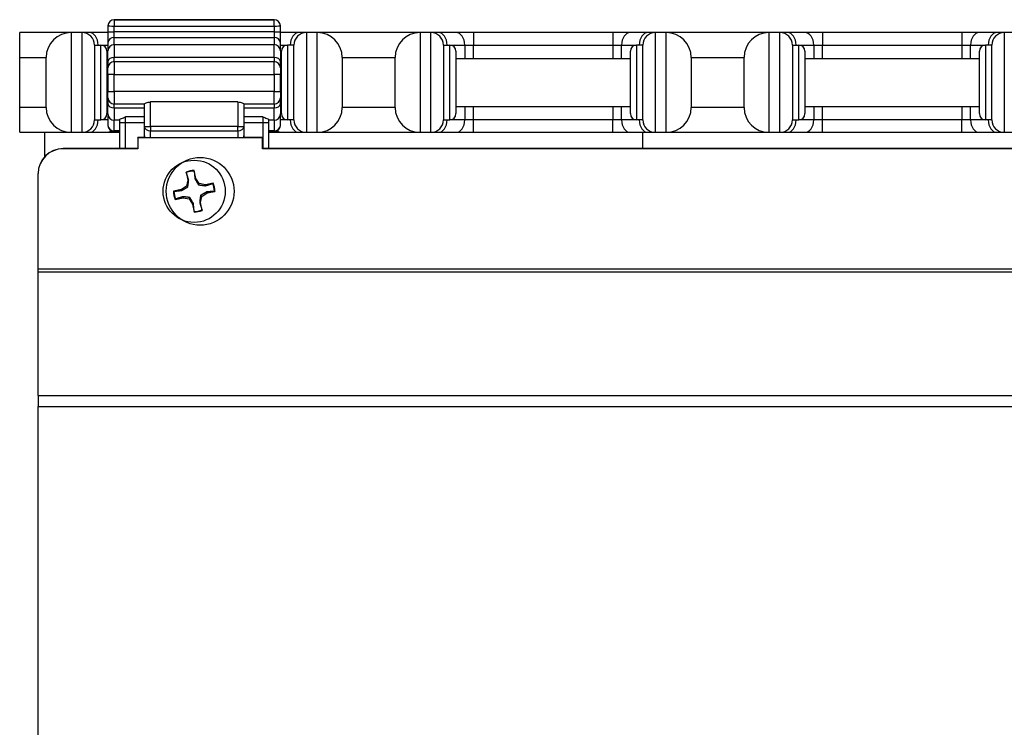
# Model space of a CAD drawing. Units: inches. Extents: x 16 to 79.1, y 27.9 to 53.4.
# Drawn here: x 16 to 21, y 31.4 to 35 of the extents above; entities that cross this region are included whole.
import ezdxf

# ---------------------------------------------------------------- set-up
doc = ezdxf.new("R2010")
doc.units = ezdxf.units.IN
doc.header["$LTSCALE"] = 4
doc.header["$MEASUREMENT"] = 0

msp = doc.modelspace()

# ---------------------------------------------------------------- linework, layer by layer
for p, q in [((16.4952, 34.9884), (16.4952, 34.9884)), ((16.4952, 34.9884), (16.4952, 34.9569)), ((16.4952, 34.9884), (16.4952, 34.9884)), ((17.2977, 34.9884), (16.4952, 34.9884)), ((16.4952, 34.9884), (17.2977, 34.9884)), ((17.2977, 34.9884), (16.4952, 34.9884)), ((17.2977, 34.9884), (17.2977, 34.9884)), ((17.2977, 34.9884), (17.2977, 34.9884)), ((17.2977, 34.9569), (17.2977, 34.9884)), ((16.2789, 34.9241), (16.0214, 34.9241)), ((16.0214, 34.7991), (16.0214, 34.9241)), ((16.2789, 34.9241), (16.2789, 34.4241)), ((16.3339, 34.9241), (16.2789, 34.9241)), ((16.3339, 34.4241), (16.3339, 34.9241)), ((16.3705, 34.9241), (16.3339, 34.9241)), ((16.4589, 34.9241), (16.3705, 34.9241)), ((16.4639, 34.9241), (16.4589, 34.9241)), ((16.4639, 34.9572), (16.4639, 34.9571)), ((16.4639, 34.9571), (16.4639, 34.9271)), ((16.4639, 34.9271), (16.4639, 34.8727)), ((16.4952, 34.9269), (16.4952, 34.9569)), ((16.4952, 34.9569), (17.2977, 34.9569)), ((16.4952, 34.8997), (16.4952, 34.9269)), ((17.2977, 34.9269), (16.4952, 34.9269)), ((17.2977, 34.9569), (17.2977, 34.9269)), ((17.2977, 34.9269), (17.2977, 34.8997)), ((17.3289, 34.9571), (17.3289, 34.9572)), ((17.3289, 34.9271), (17.3289, 34.9571)), ((17.3289, 34.8727), (17.3289, 34.9271)), ((17.3339, 34.9241), (17.3289, 34.9241)), ((17.4223, 34.9241), (17.3339, 34.9241)), ((17.4589, 34.9241), (17.4223, 34.9241)), ((17.4589, 34.9241), (17.4589, 34.4241)), ((17.5139, 34.9241), (17.4589, 34.9241)), ((18.0289, 34.9241), (17.5139, 34.9241)), ((17.5139, 34.4241), (17.5139, 34.9241)), ((18.0839, 34.9241), (18.0289, 34.9241)), ((18.0289, 34.9241), (18.0289, 34.4241)), ((18.1205, 34.9241), (18.0839, 34.9241)), ((18.0839, 34.4241), (18.0839, 34.9241)), ((18.2089, 34.9241), (18.1205, 34.9241)), ((18.2973, 34.9241), (18.2089, 34.9241)), ((18.9955, 34.9241), (18.2973, 34.9241)), ((18.2973, 34.9241), (18.2973, 34.8616)), ((19.0839, 34.9241), (18.9955, 34.9241)), ((18.9955, 34.9241), (18.9955, 34.8616)), ((19.1723, 34.9241), (19.0839, 34.9241)), ((19.2089, 34.9241), (19.1723, 34.9241)), ((19.2639, 34.9241), (19.2089, 34.9241)), ((19.2089, 34.9241), (19.2089, 34.4241)), ((19.7789, 34.9241), (19.2639, 34.9241)), ((19.2639, 34.4241), (19.2639, 34.9241)), ((19.8339, 34.9241), (19.7789, 34.9241)), ((19.7789, 34.9241), (19.7789, 34.4241)), ((19.8705, 34.9241), (19.8339, 34.9241)), ((19.8339, 34.4241), (19.8339, 34.9241)), ((19.9589, 34.9241), (19.8705, 34.9241)), ((20.0473, 34.9241), (19.9589, 34.9241)), ((20.7455, 34.9241), (20.0473, 34.9241)), ((20.0473, 34.9241), (20.0473, 34.8616)), ((20.8339, 34.9241), (20.7455, 34.9241)), ((20.7455, 34.9241), (20.7455, 34.8616)), ((20.9223, 34.9241), (20.8339, 34.9241)), ((20.9589, 34.9241), (20.9223, 34.9241)), ((21.0139, 34.9241), (20.9589, 34.9241)), ((20.9589, 34.9241), (20.9589, 34.4241)), ((16.3964, 34.8616), (16.3964, 34.4866)), ((16.3964, 34.8616), (16.4277, 34.8616)), ((16.4277, 34.8616), (16.4639, 34.8616)), ((16.4277, 34.4866), (16.4277, 34.8616)), ((16.4639, 34.8727), (16.4639, 34.8321)), ((16.4952, 34.8633), (16.4952, 34.8997)), ((16.4952, 34.8997), (17.2977, 34.8997)), ((16.4952, 34.8633), (16.4952, 34.7995)), ((17.2977, 34.8633), (16.4952, 34.8633)), ((17.2977, 34.8997), (17.2977, 34.8633)), ((17.2977, 34.7995), (17.2977, 34.8633)), ((17.3289, 34.8321), (17.3289, 34.8727)), ((17.3289, 34.8616), (17.3652, 34.8616)), ((17.3652, 34.8616), (17.3652, 34.4866)), ((17.3964, 34.8616), (17.3652, 34.8616)), ((17.3964, 34.4866), (17.3964, 34.8616)), ((18.1464, 34.8616), (18.1464, 34.4866)), ((18.1464, 34.8616), (18.1777, 34.8616)), ((18.1777, 34.8616), (18.2531, 34.8616)), ((18.1777, 34.4866), (18.1777, 34.8616)), ((18.2531, 34.8616), (18.2531, 34.7941)), ((18.2531, 34.8616), (18.2973, 34.8616)), ((18.2973, 34.7941), (18.2973, 34.8616)), ((18.2973, 34.8616), (18.9955, 34.8616)), ((18.9955, 34.8616), (18.9955, 34.7941)), ((18.9955, 34.8616), (19.0397, 34.8616)), ((19.0397, 34.7941), (19.0397, 34.8616)), ((19.0397, 34.8616), (19.1152, 34.8616)), ((19.1152, 34.8616), (19.1152, 34.4866)), ((19.1464, 34.8616), (19.1152, 34.8616)), ((19.1464, 34.4866), (19.1464, 34.8616)), ((19.8964, 34.8616), (19.8964, 34.4866)), ((19.8964, 34.8616), (19.9277, 34.8616)), ((19.9277, 34.8616), (20.0031, 34.8616)), ((19.9277, 34.4866), (19.9277, 34.8616)), ((20.0031, 34.8616), (20.0031, 34.7941)), ((20.0031, 34.8616), (20.0473, 34.8616)), ((20.0473, 34.7941), (20.0473, 34.8616)), ((20.0473, 34.8616), (20.7455, 34.8616)), ((20.7455, 34.8616), (20.7455, 34.7941)), ((20.7455, 34.8616), (20.7897, 34.8616)), ((20.7897, 34.7941), (20.7897, 34.8616)), ((20.7897, 34.8616), (20.8652, 34.8616)), ((20.8652, 34.8616), (20.8652, 34.4866)), ((20.8964, 34.8616), (20.8652, 34.8616)), ((20.8964, 34.4866), (20.8964, 34.8616)), ((16.4589, 34.8304), (16.4589, 34.5179)), ((16.4639, 34.7788), (16.4639, 34.8321)), ((17.3289, 34.8321), (17.3289, 34.7788)), ((17.3339, 34.5179), (17.3339, 34.8304)), ((18.2089, 34.8304), (18.2089, 34.5179)), ((19.0839, 34.5179), (19.0839, 34.8304)), ((19.9589, 34.8304), (19.9589, 34.5179)), ((20.8339, 34.5179), (20.8339, 34.8304)), ((16.0214, 34.7991), (16.1539, 34.7991)), ((16.0214, 34.5491), (16.0214, 34.7991)), ((16.1539, 34.5491), (16.1539, 34.7991)), ((16.4589, 34.7941), (16.4639, 34.7941)), ((16.4639, 34.7788), (16.4639, 34.7472)), ((16.4952, 34.7785), (16.4952, 34.7995)), ((17.2977, 34.7995), (16.4952, 34.7995)), ((16.4952, 34.7778), (16.4952, 34.7785)), ((16.4952, 34.7785), (17.2977, 34.7785)), ((16.4952, 34.7778), (16.4952, 34.7147)), ((17.2977, 34.7778), (16.4952, 34.7778)), ((17.2977, 34.7995), (17.2977, 34.7785)), ((17.2977, 34.7785), (17.2977, 34.7778)), ((17.2977, 34.7147), (17.2977, 34.7778)), ((17.3289, 34.7941), (17.3339, 34.7941)), ((17.3289, 34.7472), (17.3289, 34.7788)), ((17.6389, 34.7991), (17.9039, 34.7991)), ((17.6389, 34.7991), (17.6389, 34.5491)), ((17.9039, 34.5491), (17.9039, 34.7991)), ((18.2089, 34.7941), (19.0839, 34.7941)), ((19.3889, 34.7991), (19.3889, 34.5491)), ((19.3889, 34.7991), (19.6539, 34.7991)), ((19.6539, 34.5491), (19.6539, 34.7991)), ((19.9589, 34.7941), (20.8339, 34.7941)), ((16.4639, 34.7472), (16.4639, 34.7465)), ((16.4639, 34.715), (16.4639, 34.7465)), ((16.4639, 34.715), (16.4639, 34.6282)), ((16.4952, 34.6279), (16.4952, 34.7147)), ((16.4952, 34.7147), (17.2977, 34.7147)), ((17.2977, 34.7147), (17.2977, 34.6279)), ((17.3289, 34.7465), (17.3289, 34.7472)), ((17.3289, 34.7465), (17.3289, 34.715)), ((17.3289, 34.6282), (17.3289, 34.715)), ((16.4639, 34.5972), (16.4639, 34.6282)), ((16.4952, 34.6279), (16.4952, 34.566)), ((17.2977, 34.6279), (16.4952, 34.6279)), ((17.2977, 34.566), (17.2977, 34.6279)), ((17.3289, 34.6282), (17.3289, 34.5972)), ((16.4639, 34.5972), (16.4639, 34.5675)), ((16.4639, 34.5162), (16.4639, 34.5675)), ((16.4952, 34.5464), (16.4952, 34.566)), ((16.6464, 34.566), (16.4952, 34.566)), ((16.6464, 34.566), (16.6464, 34.4539)), ((16.6777, 34.4536), (16.6777, 34.5763)), ((17.1152, 34.5763), (16.6777, 34.5763)), ((17.1152, 34.5763), (17.1152, 34.4536)), ((17.1464, 34.4539), (17.1464, 34.566)), ((17.2977, 34.566), (17.1464, 34.566)), ((17.2977, 34.566), (17.2977, 34.5464)), ((17.3289, 34.5675), (17.3289, 34.5972)), ((17.3289, 34.5675), (17.3289, 34.5162)), ((16.0214, 34.4241), (16.0214, 34.5491)), ((16.1539, 34.5491), (16.0214, 34.5491)), ((16.4589, 34.5541), (16.4639, 34.5541)), ((16.4639, 34.5162), (16.4639, 34.4586)), ((16.4952, 34.5464), (16.4952, 34.4849)), ((16.4952, 34.5464), (16.6464, 34.5464)), ((17.1464, 34.5464), (17.2977, 34.5464)), ((17.2977, 34.4849), (17.2977, 34.5464)), ((17.3289, 34.5541), (17.3339, 34.5541)), ((17.3289, 34.4586), (17.3289, 34.5162)), ((17.9039, 34.5491), (17.6389, 34.5491)), ((18.2089, 34.5541), (19.0839, 34.5541)), ((18.2531, 34.5541), (18.2531, 34.4866)), ((18.2973, 34.4866), (18.2973, 34.5541)), ((18.9955, 34.5541), (18.9955, 34.4866)), ((19.0397, 34.4866), (19.0397, 34.5541)), ((19.6539, 34.5491), (19.3889, 34.5491)), ((19.9589, 34.5541), (20.8339, 34.5541)), ((20.0031, 34.5541), (20.0031, 34.4866)), ((20.0473, 34.4866), (20.0473, 34.5541)), ((20.7455, 34.5541), (20.7455, 34.4866)), ((20.7897, 34.4866), (20.7897, 34.5541)), ((16.3964, 34.4866), (16.4277, 34.4866)), ((16.4639, 34.4866), (16.4277, 34.4866)), ((16.4952, 34.4314), (16.4952, 34.4849)), ((16.5214, 34.4849), (16.4952, 34.4849)), ((16.5214, 34.4871), (16.5214, 34.4732)), ((16.5214, 34.4732), (16.5214, 34.3427)), ((16.5527, 34.4729), (16.5527, 34.5012)), ((16.6464, 34.5012), (16.5527, 34.5012)), ((16.5527, 34.3427), (16.5527, 34.4729)), ((16.5527, 34.4729), (16.6464, 34.4729)), ((17.2402, 34.5012), (17.1464, 34.5012)), ((17.1464, 34.4729), (17.2402, 34.4729)), ((17.2402, 34.5012), (17.2402, 34.4729)), ((17.2402, 34.4729), (17.2402, 34.3427)), ((17.2714, 34.4732), (17.2714, 34.4871)), ((17.2977, 34.4849), (17.2714, 34.4849)), ((17.2714, 34.3427), (17.2714, 34.4732)), ((17.2977, 34.4849), (17.2977, 34.4314)), ((17.3652, 34.4866), (17.3289, 34.4866)), ((17.3964, 34.4866), (17.3652, 34.4866)), ((18.1464, 34.4866), (18.1777, 34.4866)), ((18.2531, 34.4866), (18.1777, 34.4866)), ((18.2973, 34.4866), (18.2531, 34.4866)), ((18.2973, 34.4241), (18.2973, 34.4866)), ((18.9955, 34.4866), (18.2973, 34.4866)), ((18.9955, 34.4241), (18.9955, 34.4866)), ((19.0397, 34.4866), (18.9955, 34.4866)), ((19.1152, 34.4866), (19.0397, 34.4866)), ((19.1464, 34.4866), (19.1152, 34.4866)), ((19.8964, 34.4866), (19.9277, 34.4866)), ((20.0031, 34.4866), (19.9277, 34.4866)), ((20.0473, 34.4866), (20.0031, 34.4866)), ((20.0473, 34.4241), (20.0473, 34.4866)), ((20.7455, 34.4866), (20.0473, 34.4866)), ((20.7455, 34.4241), (20.7455, 34.4866)), ((20.7897, 34.4866), (20.7455, 34.4866)), ((20.8652, 34.4866), (20.7897, 34.4866)), ((20.8964, 34.4866), (20.8652, 34.4866)), ((16.0214, 34.4241), (16.2789, 34.4241)), ((16.1464, 34.4241), (16.1464, 34.3018)), ((16.2789, 34.4241), (16.3339, 34.4241)), ((16.3339, 34.4241), (16.3705, 34.4241)), ((16.3705, 34.4241), (16.4589, 34.4241)), ((16.4589, 34.4241), (16.5214, 34.4241)), ((16.4952, 34.4314), (16.4952, 34.4273)), ((16.5214, 34.4314), (16.4952, 34.4314)), ((16.5214, 34.4273), (16.4952, 34.4273)), ((16.6464, 34.4539), (16.6464, 34.4101)), ((16.6777, 34.4536), (16.6777, 34.4316)), ((17.1152, 34.4536), (16.6777, 34.4536)), ((16.6777, 34.4316), (17.1152, 34.4316)), ((16.6777, 34.397), (16.6777, 34.4316)), ((17.1152, 34.4316), (17.1152, 34.4536)), ((17.1152, 34.4316), (17.1152, 34.397)), ((17.1464, 34.4101), (17.1464, 34.4539)), ((17.2977, 34.4314), (17.2714, 34.4314)), ((17.2977, 34.4273), (17.2714, 34.4273)), ((17.2714, 34.4241), (17.3339, 34.4241)), ((17.2977, 34.4273), (17.2977, 34.4314)), ((17.3339, 34.4241), (17.4223, 34.4241)), ((17.4223, 34.4241), (17.4589, 34.4241)), ((17.4589, 34.4241), (17.5139, 34.4241)), ((17.5139, 34.4241), (18.0289, 34.4241)), ((18.0289, 34.4241), (18.0839, 34.4241)), ((18.0839, 34.4241), (18.1205, 34.4241)), ((18.1205, 34.4241), (18.2089, 34.4241)), ((18.2089, 34.4241), (18.2973, 34.4241)), ((18.2973, 34.4241), (18.9955, 34.4241)), ((18.9955, 34.4241), (19.0839, 34.4241)), ((19.0839, 34.4241), (19.1723, 34.4241)), ((19.1464, 34.3427), (19.1464, 34.4241)), ((19.1723, 34.4241), (19.2089, 34.4241)), ((19.2089, 34.4241), (19.2639, 34.4241)), ((19.2639, 34.4241), (19.7789, 34.4241)), ((19.7789, 34.4241), (19.8339, 34.4241)), ((19.8339, 34.4241), (19.8705, 34.4241)), ((19.8705, 34.4241), (19.9589, 34.4241)), ((19.9589, 34.4241), (20.0473, 34.4241)), ((20.0473, 34.4241), (20.7455, 34.4241)), ((20.7455, 34.4241), (20.8339, 34.4241)), ((20.8339, 34.4241), (20.9223, 34.4241)), ((20.9223, 34.4241), (20.9589, 34.4241)), ((20.9589, 34.4241), (21.0139, 34.4241)), ((16.6489, 34.3977), (16.6139, 34.3977)), ((16.6139, 34.397), (16.6139, 34.3977)), ((17.2389, 34.397), (16.6139, 34.397)), ((16.6139, 34.397), (16.6139, 34.342)), ((16.6464, 34.4101), (16.6464, 34.3977)), ((17.2389, 34.3977), (17.1439, 34.3977)), ((17.1464, 34.3977), (17.1464, 34.4101)), ((17.2389, 34.397), (17.2389, 34.3977)), ((17.2389, 34.342), (17.2389, 34.397)), ((16.2389, 34.342), (16.2389, 34.3427)), ((16.6139, 34.3427), (16.2389, 34.3427)), ((16.6139, 34.342), (16.2389, 34.342)), ((34.0539, 34.3427), (17.2389, 34.3427)), ((34.0539, 34.342), (17.2389, 34.342)), ((16.1139, 34.2177), (16.1139, 34.217)), ((16.1139, 33.7398), (16.1139, 34.217)), ((16.856, 34.2244), (16.8639, 34.1847)), ((16.9047, 34.1928), (16.8968, 34.2326)), ((16.8639, 34.1847), (16.8579, 34.1542)), ((16.8688, 34.1851), (16.8639, 34.1847)), ((16.9002, 34.1914), (16.9047, 34.1928)), ((16.922, 34.1671), (16.9047, 34.1928)), ((16.9922, 34.169), (16.9525, 34.1611)), ((16.8322, 34.1369), (16.7924, 34.1289)), ((16.8579, 34.1542), (16.8322, 34.1369)), ((16.834, 34.1329), (16.8322, 34.1369)), ((16.8644, 34.1506), (16.8579, 34.1542)), ((16.9177, 34.1612), (16.922, 34.1671)), ((16.9525, 34.1611), (16.922, 34.1671)), ((16.9349, 34.103), (16.9607, 34.1203)), ((16.9525, 34.1566), (16.9525, 34.1611)), ((16.9588, 34.1252), (16.9607, 34.1203)), ((16.9607, 34.1203), (17.0004, 34.1283)), ((16.8006, 34.0881), (16.8404, 34.0961)), ((16.8404, 34.1015), (16.8404, 34.0961)), ((16.8404, 34.0961), (16.8708, 34.0901)), ((16.8751, 34.0973), (16.8708, 34.0901)), ((16.8708, 34.0901), (16.8881, 34.0644)), ((16.924, 34.073), (16.9289, 34.0725)), ((16.9284, 34.108), (16.9349, 34.103)), ((16.9289, 34.0725), (16.9349, 34.103)), ((16.9369, 34.0328), (16.9289, 34.0725)), ((16.8926, 34.0667), (16.8881, 34.0644)), ((16.8881, 34.0644), (16.8961, 34.0246)), ((16.1139, 33.7398), (35.1789, 33.7398)), ((16.1139, 33.7258), (16.1139, 33.7398)), ((16.1139, 33.1053), (16.1139, 33.7258)), ((16.1139, 33.7258), (35.1789, 33.7258)), ((16.1139, 33.1053), (35.1789, 33.1053)), ((16.1139, 33.1053), (16.1139, 33.051)), ((16.1139, 29.8212), (16.1139, 33.051)), ((16.1139, 33.051), (35.1789, 33.051))]:
    msp.add_line(p, q)
for centre, radius, start, end in [((16.4952, 34.9572), 0.0313, 90, 180), ((17.2977, 34.9572), 0.0313, 0, 90), ((16.2789, 34.7991), 0.125, 90, 180), ((16.3339, 34.8616), 0.0625, 0, 90), ((17.4589, 34.8616), 0.0625, 90, 180), ((17.5139, 34.7991), 0.125, 0, 90), ((18.0289, 34.7991), 0.125, 90, 180), ((18.0839, 34.8616), 0.0625, 0, 90), ((19.2089, 34.8616), 0.0625, 90, 180), ((19.2639, 34.7991), 0.125, 0, 90), ((19.7789, 34.7991), 0.125, 90, 180), ((19.8339, 34.8616), 0.0625, 0, 90), ((20.9589, 34.8616), 0.0625, 90, 180), ((16.4277, 34.8304), 0.0312, 0, 90), ((16.4952, 34.8321), 0.0313, 90, 180), ((17.2977, 34.8321), 0.0313, 0, 90), ((17.3652, 34.8304), 0.0312, 90, 180), ((18.1777, 34.8304), 0.0312, 0, 90), ((19.1152, 34.8304), 0.0312, 90, 180), ((19.9277, 34.8304), 0.0312, 0, 90), ((20.8652, 34.8304), 0.0312, 90, 180), ((16.4952, 34.5972), 0.0313, 180, 270), ((17.2977, 34.5972), 0.0313, 270, 0), ((16.2789, 34.5491), 0.125, 180, 270), ((16.4277, 34.5179), 0.0312, 270, 0), ((16.4952, 34.5162), 0.0313, 180, 270), ((17.2977, 34.5162), 0.0313, 270, 0), ((17.3652, 34.5179), 0.0312, 180, 270), ((17.5139, 34.5491), 0.125, 270, 0), ((18.0289, 34.5491), 0.125, 180, 270), ((18.1777, 34.5179), 0.0312, 270, 0), ((19.1152, 34.5179), 0.0312, 180, 270), ((19.2639, 34.5491), 0.125, 270, 0), ((19.7789, 34.5491), 0.125, 180, 270), ((19.9277, 34.5179), 0.0312, 270, 0), ((20.8652, 34.5179), 0.0312, 180, 270), ((16.3339, 34.4866), 0.0625, 270, 0), ((17.4589, 34.4866), 0.0625, 180, 270), ((18.0839, 34.4866), 0.0625, 270, 0), ((19.2089, 34.4866), 0.0625, 180, 270), ((19.8339, 34.4866), 0.0625, 270, 0), ((20.9589, 34.4866), 0.0625, 180, 270), ((16.4952, 34.4586), 0.0313, 180, 270), ((17.2977, 34.4586), 0.0313, 270, 0), ((16.6777, 34.4101), 0.0313, 180, 204.0801), ((17.1152, 34.4101), 0.0313, 335.9199, 0)]:
    msp.add_arc(centre, radius, start, end)
for centre, major_axis, ratio, start_param, end_param in [((16.4952, 34.9571), (-0.0313, 0), 0.999966, 4.712389, 6.283185), ((16.4952, 34.9572), (-0.0313, 0), 0.999966, 4.712389, 6.283185), ((17.2977, 34.9572), (0.0313, 0), 0.999966, 0, 1.570796), ((17.2977, 34.9571), (0.0313, 0), 0.999966, 0, 1.570796), ((16.3705, 34.8616), (0, 0.0625), 0.707107, 4.712389, 6.283185), ((16.4589, 34.8616), (0, 0.0625), 0.707107, 6.169805, 6.283185), ((16.4952, 34.9571), (-0.0313, 0), 0.008241, 0, 1.570796), ((16.4952, 34.9271), (-0.0313, 0), 0.008241, 0, 1.570796), ((17.2977, 34.9571), (0.0313, 0), 0.008241, 4.712389, 6.283185), ((17.2977, 34.9271), (0.0313, 0), 0.008241, 4.712389, 6.283185), ((17.3339, 34.8616), (0, 0.0625), 0.707107, 0, 0.11338), ((17.4223, 34.8616), (0, 0.0625), 0.707107, 0, 1.570796), ((18.1205, 34.8616), (0, 0.0625), 0.707107, 4.712389, 6.283185), ((18.2089, 34.8616), (0, 0.0625), 0.707107, 4.712389, 6.283185), ((19.0839, 34.8616), (0, 0.0625), 0.707107, 0, 1.570796), ((19.1723, 34.8616), (0, 0.0625), 0.707107, 0, 1.570796), ((19.8705, 34.8616), (0, 0.0625), 0.707107, 4.712389, 6.283185), ((19.9589, 34.8616), (0, 0.0625), 0.707107, 4.712389, 6.283185), ((20.8339, 34.8616), (0, 0.0625), 0.707107, 0, 1.570796), ((20.9223, 34.8616), (0, 0.0625), 0.707107, 0, 1.570796), ((16.4952, 34.8727), (-0.0313, 0), 0.862023, 4.712389, 6.283185), ((17.2977, 34.8727), (0.0313, 0), 0.862023, 0, 1.570796), ((16.4952, 34.7788), (-0.0313, 0), 0.662903, 4.712389, 6.283185), ((16.4952, 34.7472), (-0.0313, 0), 0.999966, 4.712389, 6.283185), ((16.4952, 34.7465), (-0.0313, 0), 0.999966, 4.712389, 6.283185), ((17.2977, 34.7788), (0.0313, 0), 0.662903, 0, 1.570796), ((17.2977, 34.7472), (0.0313, 0), 0.999966, 0, 1.570796), ((17.2977, 34.7465), (0.0313, 0), 0.999966, 0, 1.570796), ((16.4952, 34.715), (-0.0313, 0), 0.008241, 0, 1.570796), ((17.2977, 34.715), (0.0313, 0), 0.008241, 4.712389, 6.283185), ((16.4952, 34.6282), (-0.0313, 0), 0.008241, 0, 1.570796), ((17.2977, 34.6282), (0.0313, 0), 0.008241, 4.712389, 6.283185), ((16.4952, 34.5675), (-0.0313, 0), 0.675153, 0, 1.570796), ((17.2977, 34.5675), (0.0313, 0), 0.675153, 4.712389, 6.283185), ((16.3705, 34.4866), (0, -0.0625), 0.707107, 0, 1.570796), ((16.5527, 34.4732), (-0.0313, 0), 0.008241, 0, 1.570796), ((17.2402, 34.4732), (0.0313, 0), 0.008241, 4.712389, 6.283185), ((17.4223, 34.4866), (0, -0.0625), 0.707107, 4.712389, 6.283185), ((18.1205, 34.4866), (0, -0.0625), 0.707107, 0, 1.570796), ((18.2089, 34.4866), (0, -0.0625), 0.707107, 0, 1.570796), ((19.0839, 34.4866), (0, -0.0625), 0.707107, 4.712389, 6.283185), ((19.1723, 34.4866), (0, -0.0625), 0.707107, 4.712389, 6.283185), ((19.8705, 34.4866), (0, -0.0625), 0.707107, 0, 1.570796), ((19.9589, 34.4866), (0, -0.0625), 0.707107, 0, 1.570796), ((20.8339, 34.4866), (0, -0.0625), 0.707107, 4.712389, 6.283185), ((20.9223, 34.4866), (0, -0.0625), 0.707107, 4.712389, 6.283185), ((16.4589, 34.4866), (0, -0.0625), 0.707107, 0, 0.489333), ((16.4952, 34.4586), (-0.0313, 0), 0.870117, 0, 1.570796), ((16.6777, 34.4539), (-0.0313, 0), 0.71291, 0, 1.570796), ((16.6777, 34.4539), (-0.0313, 0), 0.008241, 0, 1.570796), ((17.1152, 34.4539), (0.0313, 0), 0.71291, 4.712389, 6.283185), ((17.1152, 34.4539), (0.0313, 0), 0.008241, 4.712389, 6.283185), ((17.2977, 34.4586), (0.0313, 0), 0.870117, 4.712389, 6.283185), ((17.3339, 34.4866), (0, -0.0625), 0.707107, 5.793852, 6.283185), ((16.6777, 34.4101), (-0.0313, 0), 0.71291, 0, 0.61505), ((17.1152, 34.4101), (0.0313, 0), 0.71291, 5.668136, 6.283185), ((16.2389, 34.2177), (-0.125, 0), 0.999966, 4.712389, 6.283185), ((16.2389, 34.217), (-0.125, 0), 0.999966, 4.712389, 6.283185), ((16.8964, 34.1286), (-0.104, 0), 0.999966, 4.709154, 5.111869), ((16.8964, 34.1287), (0.1013, 0), 0.999966, 1.571005, 1.966833), ((16.8964, 34.1287), (0.1013, 0), 0.999966, 0.000209, 0.396036), ((16.8964, 34.1286), (0.104, 0), 0.999966, 6.27995, 6.682666), ((16.8964, 34.1286), (-0.104, 0), 0.999966, 6.27995, 6.682666), ((16.8964, 34.1287), (-0.1013, 0), 0.999966, 0.000209, 0.396036), ((16.8964, 34.1286), (0.104, 0), 0.999966, 4.709154, 5.111869), ((16.8964, 34.1287), (-0.1013, 0), 0.999966, 1.571005, 1.966833)]:
    msp.add_ellipse(centre, major_axis=major_axis, ratio=ratio, start_param=start_param, end_param=end_param)
for centre, major_axis in [((16.8964, 34.1286), (0.156, 0)), ((16.9264, 34.1286), (0.17, 0))]:
    msp.add_ellipse(centre, major_axis=major_axis, ratio=0.999966)
for points, knots in [([(16.6464, 34.566), (16.6464, 34.5662), (16.6472, 34.5669), (16.6505, 34.5688), (16.6529, 34.5701), (16.6584, 34.5725), (16.6618, 34.5738), (16.6694, 34.5757), (16.6736, 34.5763), (16.6777, 34.5763)], [-0.1231152, -0.1231152, -0.1231152, -0.1231152, -0.0922116, -0.0922116, -0.061308, -0.061308, -0.030654, -0.030654, 0, 0, 0, 0]), ([(17.1152, 34.5763), (17.1192, 34.5763), (17.1234, 34.5757), (17.131, 34.5738), (17.1345, 34.5725), (17.1399, 34.5701), (17.1423, 34.5688), (17.1456, 34.5669), (17.1464, 34.5662), (17.1464, 34.566)], [0, 0, 0, 0, 0.030654, 0.030654, 0.061308, 0.061308, 0.0922116, 0.0922116, 0.1231152, 0.1231152, 0.1231152, 0.1231152]), ([(16.5214, 34.4871), (16.5214, 34.4877), (16.5221, 34.4885), (16.5251, 34.4905), (16.5278, 34.4918), (16.5378, 34.496), (16.5467, 34.499), (16.5526, 34.5012), (16.5526, 34.5012), (16.5527, 34.5012)], [0.3245217, 0.3245217, 0.3245217, 0.3245217, 0.3489544, 0.3489544, 0.3832096, 0.3832096, 0.4514338, 0.4514338, 0.4518843, 0.4518843, 0.4518843, 0.4518843]), ([(17.2402, 34.5012), (17.2402, 34.5012), (17.2402, 34.5012), (17.2461, 34.499), (17.2539, 34.4963), (17.2638, 34.4924), (17.2669, 34.491), (17.2705, 34.4887), (17.2714, 34.4878), (17.2714, 34.4871)], [-0.0003984, -0.0003984, -0.0003984, -0.0003984, 0, 0, 0.0608587, 0.0608587, 0.0964018, 0.0964018, 0.1245938, 0.1245938, 0.1245938, 0.1245938])]:
    msp.add_open_spline(points, degree=3, knots=knots)
for points, weights in [([(16.8573, 34.2221), (16.8567, 34.2233), (16.856, 34.2244)], [1.0071817423, 1.0067895192, 1.00623520076]), ([(16.8688, 34.1851), (16.8645, 34.1992), (16.8573, 34.2221)], [2.14709992563, 1.78063133309, 1.3903839418]), ([(16.8964, 34.23), (16.8966, 34.2313), (16.8968, 34.2326)], [1.0071817423, 1.0067895192, 1.00623520076]), ([(16.8964, 34.23), (16.8988, 34.2061), (16.9002, 34.1914)], [1.3903839418, 1.78063133309, 2.14709992563]), ([(16.8644, 34.1506), (16.8664, 34.1634), (16.8688, 34.1851)], [2.57729254702, 2.38220676636, 1.89692385097]), ([(16.9002, 34.1914), (16.9109, 34.1723), (16.9177, 34.1612)], [1.89692385097, 2.38220676636, 2.57729254702]), ([(16.9525, 34.1566), (16.9667, 34.1609), (16.9899, 34.1678)], [2.14709992563, 1.78063133309, 1.3903839418]), ([(16.9899, 34.1678), (16.991, 34.1684), (16.9922, 34.169)], [1.0071817423, 1.00678951919, 1.00623520076]), ([(16.7951, 34.1287), (16.7938, 34.1288), (16.7924, 34.1289)], [1.0071817423, 1.0067895192, 1.00623520076]), ([(16.7951, 34.1287), (16.8193, 34.1313), (16.834, 34.1329)], [1.3903839418, 1.78063133309, 2.14709992563]), ([(16.834, 34.1329), (16.8533, 34.1437), (16.8644, 34.1506)], [1.89692385097, 2.38220676636, 2.57729254702]), ([(16.9177, 34.1612), (16.9306, 34.1592), (16.9525, 34.1566)], [2.57729254702, 2.38220676636, 1.89692385097]), ([(16.9588, 34.1252), (16.9395, 34.1147), (16.9284, 34.108)], [1.89692385097, 2.38220676636, 2.57729254702]), ([(16.9977, 34.1287), (16.9736, 34.1266), (16.9588, 34.1252)], [1.3903839418, 1.78063133309, 2.14709992563]), ([(16.9977, 34.1287), (16.999, 34.1285), (17.0004, 34.1283)], [1.0071817423, 1.0067895192, 1.00623520076]), ([(16.803, 34.0896), (16.8018, 34.0889), (16.8006, 34.0881)], [1.0071817423, 1.00678951919, 1.00623520076]), ([(16.8404, 34.1015), (16.8261, 34.097), (16.803, 34.0896)], [2.14709992563, 1.78063133309, 1.3903839418]), ([(16.8751, 34.0973), (16.8622, 34.0992), (16.8404, 34.1015)], [2.57729254702, 2.38220676636, 1.89692385097]), ([(16.8926, 34.0667), (16.8819, 34.0861), (16.8751, 34.0973)], [1.89692385097, 2.38220676636, 2.57729254702]), ([(16.9284, 34.108), (16.9264, 34.0951), (16.924, 34.073)], [2.57729254702, 2.38220676636, 1.89692385097]), ([(16.924, 34.073), (16.9284, 34.0586), (16.9355, 34.0352)], [2.14709992563, 1.78063133309, 1.3903839418]), ([(16.8964, 34.0274), (16.8941, 34.0518), (16.8926, 34.0667)], [1.3903839418, 1.78063133309, 2.14709992563]), ([(16.8964, 34.0274), (16.8963, 34.026), (16.8961, 34.0246)], [1.00718174231, 1.00678951921, 1.00623520077]), ([(16.9355, 34.0352), (16.9362, 34.034), (16.9369, 34.0328)], [1.0071817423, 1.0067895192, 1.00623520076])]:
    msp.add_rational_spline(points, weights, degree=2)

doc.saveas('drawing.dxf')
